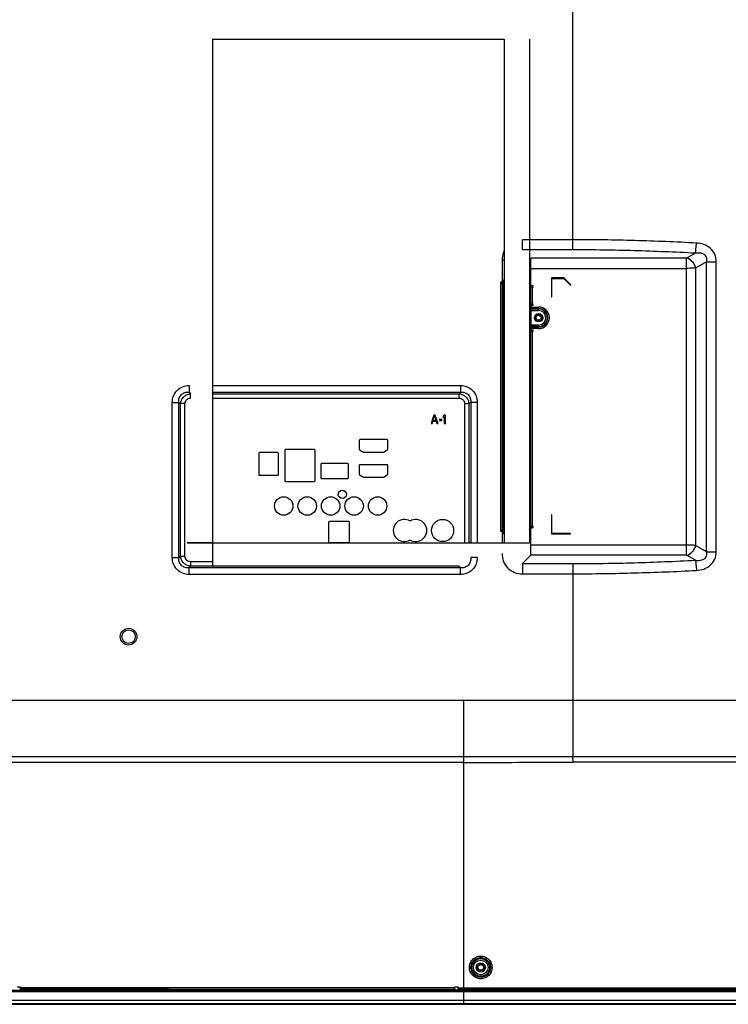
# Model space of a CAD drawing. Units: millimetres. Extents: x 0 to 4756, y 0 to 3364.
# Drawn here: x 4030 to 4453, y 1166 to 1753 of the extents above; entities that cross this region are included whole.
import ezdxf

# ---------------------------------------------------------------- set-up
doc = ezdxf.new("R2010")
doc.units = ezdxf.units.MM
doc.header["$LTSCALE"] = 261.58
for name, color, linetype in [('3_ALL_AXES', 7, 'CONTINUOUS'), ('6_ALL_SURFS', 7, 'CONTINUOUS'), ('7_ALL_FEATURES', 7, 'CONTINUOUS')]:
    doc.layers.add(name, color=color, linetype=linetype)

msp = doc.modelspace()

# ---------------------------------------------------------------- linework, layer by layer
at = {"layer": '3_ALL_AXES', "color": 7, "linetype": 'Continuous'}
for p, q in [((4144.853, 1741.097), (4144.853, 1441.097)), ((4144.853, 1741.097), (4318.853, 1741.097)), ((4318.853, 1741.097), (4318.853, 1441.097)), ((4333.853, 1741.097), (4333.853, 1441.097)), ((4316.703, 1595.47), (4317.753, 1595.47)), ((4316.853, 1448.723), (4316.853, 1595.47)), ((4317.753, 1448.723), (4317.753, 1595.47)), ((4334.803, 1583.327), (4334.803, 1593.256)), ((4334.803, 1593.256), (4336.103, 1593.256)), ((4335.703, 1583.327), (4335.703, 1593.256)), ((4334.803, 1583.327), (4336.103, 1583.327)), ((4334.803, 1450.937), (4334.803, 1566.867)), ((4334.803, 1566.867), (4336.103, 1566.867)), ((4335.703, 1450.937), (4335.703, 1566.867)), ((4334.803, 1450.937), (4336.103, 1450.937)), ((4316.703, 1448.723), (4317.753, 1448.723)), ((4129.853, 1441.097), (4333.853, 1441.097)), ((3294.853, 1347.297), (4359.853, 1347.297)), ((4294.853, 1310.162), (4294.853, 1347.297)), ((4359.853, 1347.297), (4638.603, 1347.299)), ((4359.853, 1347.297), (4359.853, 1313.678)), ((3294.853, 1313.7), (4294.853, 1313.7)), ((4294.853, 1310.162), (3294.853, 1310.162)), ((4359.853, 1313.678), (4638.938, 1313.678)), ((4639.407, 1310.37), (4359.897, 1310.37)), ((4031.287, 1174.986), (4029.889, 1174.986)), ((4031.287, 1174.986), (4031.287, 1175.002)), ((4287.733, 1174.587), (4031.381, 1174.486)), ((4287.733, 1174.587), (4287.733, 1175.002)), ((4289.717, 1174.733), (4289.626, 1174.678)), ((4289.717, 1174.733), (4294.853, 1174.733)), ((4294.853, 1174.733), (4294.853, 1174.997)), ((4294.853, 1174.733), (4428.816, 1174.733)), ((4294.853, 1166.497), (4294.853, 1174.537)), ((4294.853, 1174.537), (4441.127, 1174.537)), ((4294.853, 1173.738), (4434.115, 1173.738)), ((4372.354, 1174.733), (4507.36, 1174.735)), ((4434.113, 1173.738), (4530.152, 1173.738)), ((4441.123, 1174.537), (4523.159, 1174.537)), ((3294.853, 1168.497), (4634.54, 1168.497)), ((3294.853, 1166.497), (4633.962, 1166.497)), ((3294.853, 1166.481), (4633.049, 1166.481)), ((3294.853, 1166.197), (4632.75, 1166.197)), ((3809.789, 1166.017), (4486.678, 1166.017)), ((4294.853, 1166.197), (4294.853, 1166.481))]:
    msp.add_line(p, q, dxfattribs=at)
for points in [[(4287.733, 1174.587), (4246.244, 1174.576), (4200.567, 1174.551), (4153.844, 1174.52), (4109.041, 1174.495), (4068.036, 1174.483), (4031.381, 1174.486)], [(4428.816, 1174.733), (4475.088, 1174.734), (4512.355, 1174.735)]]:
    msp.add_lwpolyline(points, dxfattribs=at)
for centre, radius in [((4339.353, 1575.097), 2.5), ((4187.353, 1462.947), 5.5), ((4201.353, 1462.947), 5.5), ((4215.353, 1462.947), 5.5), ((4222.353, 1469.847), 2.45), ((4229.353, 1462.947), 5.5), ((4243.353, 1462.947), 5.5), ((4282.103, 1448.347), 6.6), ((4094.853, 1385.097), 5), ((4304.853, 1187.997), 2.75), ((4304.853, 1187.997), 2), ((4304.853, 1187.997), 1.725), ((4304.853, 1187.997), 1.69)]:
    msp.add_circle(centre, radius, dxfattribs=at)
for centre, radius, start, end in [((4259.306, 1448.347), 6.6, 67.689425, 292.310575), ((4262.703, 1456.627), 2.35, 247.689425, 292.310575), ((4266.101, 1448.347), 6.6, 247.689425, 112.310575), ((4262.703, 1440.067), 2.35, 67.689425, 112.310575), ((4294.27, 11666.082), 10355.92, 270.0032278, 270.3630938), ((4289.629, 1175.18), 0.502, 200.816183, 202.610716), ((4289.714, 1175.23), 0.497, 207.450989, 209.833437)]:
    msp.add_arc(centre, radius, start, end, dxfattribs=at)
for points in [[(4294.853, 1313.7), (4316.52, 1313.7), (4338.187, 1313.702), (4359.853, 1313.678)], [(3945.147, 1173.726), (4061.716, 1173.506), (4178.285, 1173.738), (4294.853, 1173.738)], [(3945.148, 1174.525), (4061.717, 1174.305), (4178.285, 1174.537), (4294.853, 1174.537)], [(4119.139, 1174.999), (4089.855, 1174.985), (4060.571, 1174.976), (4031.287, 1174.986)], [(4289.717, 1174.733), (4289.55, 1174.733), (4289.366, 1174.838), (4289.283, 1174.983)]]:
    msp.add_open_spline(points, degree=3, dxfattribs=at)
for points, knots in [([(4359.897, 1310.37), (4359.895, 1310.67), (4359.886, 1311.772), (4359.871, 1312.875), (4359.853, 1313.678)], [0, 0, 0, 0, 0.2716762, 1, 1, 1, 1]), ([(4029.891, 1174.579), (4029.902, 1174.567), (4029.957, 1174.561), (4030.054, 1174.544), (4030.205, 1174.533), (4030.476, 1174.516), (4030.873, 1174.501), (4031.206, 1174.491), (4031.381, 1174.486)], [0, 0, 0, 0, 0.0323297, 0.1014148, 0.2034166, 0.3326962, 0.6478296, 1, 1, 1, 1]), ([(4031.381, 1174.486), (4031.363, 1174.491), (4031.334, 1174.551), (4031.296, 1174.711), (4031.287, 1174.87), (4031.287, 1174.986)], [0, 0, 0, 0, 0.1109707, 0.329589, 1, 1, 1, 1]), ([(4289.626, 1174.678), (4289.607, 1174.667), (4289.542, 1174.656), (4289.419, 1174.639), (4289.236, 1174.625), (4288.898, 1174.606), (4288.391, 1174.591), (4287.963, 1174.587), (4287.733, 1174.587)], [0, 0, 0, 0, 0.0345021, 0.1012985, 0.1986082, 0.3232537, 0.6369434, 1, 1, 1, 1]), ([(4289.626, 1174.678), (4289.53, 1174.679), (4289.333, 1174.738), (4289.203, 1174.898), (4289.166, 1174.987)], [0, 0, 0, 0, 0.4994477, 1, 1, 1, 1])]:
    msp.add_open_spline(points, degree=3, knots=knots, dxfattribs=at)
at = {"layer": '6_ALL_SURFS', "color": 7, "linetype": 'Continuous'}
for p, q in [((4144.853, 1441.097), (4129.853, 1441.097)), ((4144.853, 1441.097), (4144.853, 1426.097)), ((4318.853, 1441.097), (4333.853, 1441.097))]:
    msp.add_line(p, q, dxfattribs=at)
at = {"layer": '7_ALL_FEATURES', "color": 7, "linetype": 'Continuous'}
for p, q in [((4359.853, 1615.583), (4359.853, 1865.097)), ((4329.73, 1615.583), (4329.73, 1621.645)), ((4359.853, 1621.645), (4329.73, 1621.645)), ((4359.853, 1615.583), (4329.73, 1615.583)), ((4432.863, 1613.568), (4428.047, 1610.787)), ((4317.605, 1609.521), (4317.605, 1596.328)), ((4318.853, 1609.521), (4317.605, 1609.521)), ((4334.695, 1595.377), (4334.695, 1610.618)), ((4427.34, 1610.618), (4334.695, 1610.618)), ((4427.34, 1610.618), (4427.34, 1433.576)), ((4439.593, 1608.533), (4432.996, 1604.725)), ((4439.593, 1435.66), (4439.593, 1608.533)), ((4439.593, 1608.533), (4445.253, 1608.533)), ((4445.253, 1435.66), (4445.253, 1608.533)), ((4333.853, 1604.555), (4427.34, 1604.555)), ((4432.996, 1604.725), (4432.996, 1439.469)), ((4316.703, 1596.27), (4316.703, 1595.47)), ((4317.428, 1596.27), (4316.703, 1596.27)), ((4317.959, 1448.104), (4317.959, 1596.09)), ((4317.959, 1596.09), (4318.795, 1596.09)), ((4318.253, 1448.104), (4318.253, 1596.09)), ((4318.795, 1448.104), (4318.795, 1596.09)), ((4347.053, 1598.897), (4347.053, 1587.597)), ((4354.478, 1598.897), (4347.053, 1598.897)), ((4347.353, 1587.597), (4347.353, 1598.597)), ((4347.353, 1598.597), (4354.353, 1598.597)), ((4354.353, 1598.597), (4358.353, 1594.597)), ((4358.565, 1594.809), (4354.478, 1598.897)), ((4333.853, 1593.879), (4334.588, 1593.879)), ((4334.097, 1594.747), (4333.993, 1594.768)), ((4334.17, 1594.731), (4334.17, 1594.732)), ((4334.293, 1450.314), (4334.293, 1593.879)), ((4334.588, 1450.314), (4334.588, 1593.879)), ((4336.103, 1594.056), (4335.422, 1594.056)), ((4336.103, 1593.256), (4336.103, 1594.056)), ((4358.353, 1594.597), (4358.565, 1594.809)), ((4334.588, 1586.597), (4334.803, 1586.597)), ((4334.803, 1586.097), (4334.588, 1586.097)), ((4347.053, 1587.597), (4347.353, 1587.597)), ((4334.953, 1568.167), (4334.953, 1582.027)), ((4334.953, 1581.527), (4339.353, 1581.527)), ((4334.953, 1580.62), (4339.353, 1580.62)), ((4334.953, 1580.366), (4339.353, 1580.366)), ((4334.953, 1579.46), (4339.353, 1579.46)), ((4335.453, 1582.527), (4336.103, 1582.527)), ((4336.103, 1582.527), (4336.103, 1583.327)), ((4339.353, 1579.46), (4339.353, 1581.527)), ((4339.353, 1570.734), (4334.953, 1570.734)), ((4339.353, 1569.828), (4334.953, 1569.828)), ((4339.353, 1569.573), (4334.953, 1569.573)), ((4339.353, 1568.667), (4334.953, 1568.667)), ((4336.103, 1567.667), (4335.453, 1567.667)), ((4336.103, 1566.867), (4336.103, 1567.667)), ((4339.353, 1568.667), (4339.353, 1570.734)), ((4334.588, 1560.597), (4334.803, 1560.597)), ((4334.803, 1560.097), (4334.588, 1560.097)), ((4130.937, 1534.728), (4130.937, 1530.831)), ((4144.853, 1534.728), (4292.77, 1534.728)), ((4292.77, 1534.728), (4292.77, 1530.831)), ((4130.937, 1530.831), (4131.682, 1529.763)), ((4131.682, 1527.165), (4131.682, 1529.763)), ((4144.853, 1530.831), (4292.77, 1530.831)), ((4144.853, 1529.763), (4292.024, 1529.763)), ((4144.853, 1527.165), (4292.024, 1527.165)), ((4292.77, 1530.831), (4292.024, 1529.763)), ((4292.024, 1527.165), (4292.024, 1529.763)), ((4120.922, 1432.18), (4120.922, 1524.714)), ((4120.922, 1524.714), (4124.819, 1524.714)), ((4124.819, 1432.18), (4124.819, 1524.714)), ((4124.819, 1524.714), (4125.887, 1523.968)), ((4125.887, 1432.926), (4125.887, 1523.968)), ((4128.485, 1523.968), (4125.887, 1523.968)), ((4128.485, 1432.926), (4128.485, 1523.968)), ((4295.221, 1523.968), (4295.221, 1441.097)), ((4295.221, 1523.968), (4297.819, 1523.968)), ((4298.887, 1524.714), (4297.819, 1523.968)), ((4297.819, 1523.968), (4297.819, 1441.097)), ((4298.887, 1524.714), (4298.887, 1441.097)), ((4302.785, 1524.714), (4298.887, 1524.714)), ((4302.785, 1524.714), (4302.785, 1441.097)), ((4276.888, 1517.165), (4275.221, 1512.165)), ((4276.367, 1513.867), (4277.305, 1516.739)), ((4278.242, 1513.867), (4276.367, 1513.867)), ((4277.721, 1517.165), (4276.888, 1517.165)), ((4277.305, 1516.739), (4278.242, 1513.867)), ((4279.388, 1512.165), (4277.721, 1517.165)), ((4280.221, 1514.505), (4280.221, 1513.973)), ((4281.68, 1514.505), (4280.221, 1514.505)), ((4280.221, 1513.973), (4281.68, 1513.973)), ((4281.68, 1513.973), (4281.68, 1514.505)), ((4283.138, 1517.165), (4282.513, 1516.42)), ((4282.513, 1516.42), (4282.513, 1515.569)), ((4282.513, 1515.569), (4283.138, 1516.314)), ((4283.763, 1517.165), (4283.138, 1517.165)), ((4283.138, 1516.314), (4283.138, 1512.165)), ((4283.763, 1512.165), (4283.763, 1517.165)), ((4275.221, 1512.165), (4275.846, 1512.165)), ((4275.846, 1512.165), (4276.263, 1513.441)), ((4276.263, 1513.441), (4278.346, 1513.441)), ((4278.346, 1513.441), (4278.763, 1512.165)), ((4278.763, 1512.165), (4279.388, 1512.165)), ((4283.138, 1512.165), (4283.763, 1512.165)), ((4232.393, 1502.037), (4232.393, 1496.92)), ((4248.893, 1502.537), (4232.893, 1502.537)), ((4249.393, 1496.92), (4249.393, 1502.037)), ((4205.653, 1496.547), (4188.453, 1496.547)), ((4232.636, 1496.491), (4234.942, 1495.108)), ((4246.849, 1495.108), (4249.151, 1496.491)), ((4172.453, 1494.247), (4172.453, 1481.747)), ((4183.753, 1494.747), (4172.953, 1494.747)), ((4184.253, 1481.747), (4184.253, 1494.247)), ((4187.953, 1496.047), (4187.953, 1478.147)), ((4206.153, 1478.147), (4206.153, 1496.047)), ((4235.199, 1495.037), (4246.592, 1495.037)), ((4209.403, 1487.797), (4209.403, 1479.797)), ((4225.403, 1488.297), (4209.903, 1488.297)), ((4225.903, 1479.797), (4225.903, 1487.797)), ((4232.393, 1487.037), (4232.393, 1481.92)), ((4248.893, 1487.537), (4232.893, 1487.537)), ((4249.393, 1481.92), (4249.393, 1487.037)), ((4172.953, 1481.247), (4183.753, 1481.247)), ((4209.903, 1479.297), (4225.403, 1479.297)), ((4232.636, 1481.491), (4234.942, 1480.108)), ((4235.199, 1480.037), (4246.592, 1480.037)), ((4246.849, 1480.108), (4249.151, 1481.491)), ((4188.453, 1477.647), (4205.653, 1477.647)), ((4347.053, 1457.597), (4347.053, 1446.297)), ((4347.353, 1457.597), (4347.053, 1457.597)), ((4347.353, 1446.597), (4347.353, 1457.597)), ((4214.103, 1453.247), (4214.103, 1441.747)), ((4226.103, 1453.747), (4214.603, 1453.747)), ((4226.603, 1441.747), (4226.603, 1453.247)), ((4333.853, 1450.314), (4334.588, 1450.314)), ((4335.422, 1450.137), (4336.103, 1450.137)), ((4336.103, 1450.137), (4336.103, 1450.937)), ((4316.703, 1448.723), (4316.703, 1447.923)), ((4316.703, 1447.923), (4317.428, 1447.923)), ((4317.605, 1447.866), (4317.605, 1441.097)), ((4317.959, 1448.104), (4318.795, 1448.104)), ((4334.695, 1433.576), (4334.695, 1448.817)), ((4347.053, 1446.297), (4358.353, 1446.297)), ((4358.353, 1446.597), (4347.353, 1446.597)), ((4358.353, 1446.297), (4358.353, 1446.597)), ((4214.603, 1441.247), (4226.103, 1441.247)), ((4427.34, 1439.638), (4334.695, 1439.638)), ((4439.593, 1435.66), (4432.996, 1439.469)), ((4120.922, 1432.18), (4124.819, 1432.18)), ((4124.819, 1432.18), (4125.887, 1432.926)), ((4128.485, 1432.926), (4125.887, 1432.926)), ((4302.785, 1432.18), (4298.887, 1432.18)), ((4329.73, 1428.611), (4334.695, 1433.576)), ((4427.34, 1433.576), (4334.695, 1433.576)), ((4432.863, 1430.626), (4428.047, 1433.407)), ((4439.593, 1435.66), (4445.253, 1435.66)), ((4130.937, 1426.063), (4131.682, 1427.131)), ((4130.937, 1422.166), (4130.937, 1426.063)), ((4292.77, 1426.063), (4130.937, 1426.063)), ((4131.682, 1429.729), (4131.682, 1427.131)), ((4144.853, 1429.729), (4131.682, 1429.729)), ((4292.024, 1427.131), (4131.682, 1427.131)), ((4292.77, 1426.063), (4292.024, 1427.131)), ((4292.77, 1422.166), (4292.77, 1426.063)), ((4329.73, 1428.611), (4329.73, 1422.549)), ((4329.73, 1428.611), (4359.853, 1428.611)), ((4359.853, 1428.611), (4359.853, 1347.297)), ((4292.77, 1422.166), (4130.937, 1422.166)), ((4329.73, 1422.549), (4359.853, 1422.549)), ((4294.853, 1174.997), (4294.853, 1310.162)), ((4028.353, 1176.397), (4030.353, 1176.397)), ((4030.353, 1175.002), (4030.353, 1176.397)), ((4030.353, 1175.997), (4289.353, 1175.997)), ((4030.353, 1175.002), (4289.353, 1175.002)), ((4289.353, 1175.002), (4289.353, 1176.397)), ((4289.353, 1176.397), (4291.353, 1176.397)), ((4291.353, 1174.997), (4291.353, 1176.397)), ((4291.353, 1175.797), (4640.777, 1175.797)), ((4291.353, 1174.997), (4639.967, 1174.997))]:
    msp.add_line(p, q, dxfattribs=at)
for centre, radius in [((4339.353, 1575.097), 1.5), ((4094.853, 1385.1), 4), ((4304.853, 1187.997), 5.269), ((4304.853, 1187.997), 4.363)]:
    msp.add_circle(centre, radius, dxfattribs=at)
for centre, radius, start, end in [((4317.428, 1596.57), 0.3, 270, 350.405932), ((4319.203, 1596.27), 1.5, 103.497228, 170.405932), ((4319.253, 1596.09), 1, 113.746384, 180), ((4331.453, 1594.056), 3.5, 7.180756, 46.686752), ((4331.293, 1593.879), 3, 0, 31.44079), ((4335.129, 1600.172), 5.522, 256.644429, 258.122342), ((4335.422, 1594.556), 0.5, 187.180756, 270), ((4335.453, 1582.027), 0.5, 90, 180), ((4339.353, 1575.097), 6.43, 270, 90), ((4339.353, 1575.097), 5.523, 270, 90), ((4339.353, 1575.097), 5.269, 270, 90), ((4339.353, 1575.097), 4.363, 270, 90), ((4335.453, 1568.167), 0.5, 180, 270), ((4232.893, 1502.037), 0.5, 90, 180), ((4248.893, 1502.037), 0.5, 0, 90), ((4188.453, 1496.047), 0.5, 90, 180), ((4205.653, 1496.047), 0.5, 0, 90), ((4232.893, 1496.92), 0.5, 180, 239.040851), ((4248.893, 1496.92), 0.5, 301, 360), ((4172.953, 1494.247), 0.5, 90, 180), ((4183.753, 1494.247), 0.5, 0, 90), ((4235.199, 1495.537), 0.5, 239.040851, 270), ((4246.592, 1495.537), 0.5, 270, 301), ((4209.903, 1487.797), 0.5, 90, 180), ((4225.403, 1487.797), 0.5, 0, 90), ((4232.893, 1487.037), 0.5, 90, 180), ((4248.893, 1487.037), 0.5, 0, 90), ((4172.953, 1481.747), 0.5, 180, 270), ((4183.753, 1481.747), 0.5, 270, 360), ((4209.903, 1479.797), 0.5, 180, 270), ((4225.403, 1479.797), 0.5, 270, 360), ((4232.893, 1481.92), 0.5, 180, 239.040851), ((4235.199, 1480.537), 0.5, 239.040851, 270), ((4246.592, 1480.537), 0.5, 270, 301), ((4248.893, 1481.92), 0.5, 301, 360), ((4188.453, 1478.147), 0.5, 180, 270), ((4205.653, 1478.147), 0.5, 270, 360), ((4214.603, 1453.247), 0.5, 90, 180), ((4226.103, 1453.247), 0.5, 0, 90), ((4331.293, 1450.314), 3, 328.603608, 360), ((4331.453, 1450.137), 3.5, 313.313172, 352.819244), ((4335.422, 1449.637), 0.5, 90, 172.819244), ((4317.428, 1447.623), 0.3, 9.594068, 90), ((4319.203, 1447.923), 1.5, 189.594068, 256.502841), ((4319.253, 1448.104), 1, 180, 246.39602), ((4214.603, 1441.747), 0.5, 180, 270), ((4226.103, 1441.747), 0.5, 270, 360)]:
    msp.add_arc(centre, radius, start, end, dxfattribs=at)
msp.add_ellipse((4339.353, 1575.097), major_axis=(2.175, 0), ratio=1, dxfattribs=at)
for points, knots in [([(4433.489, 1619.63), (4421.24, 1620.26), (4396.701, 1621.254), (4372.144, 1621.645), (4359.853, 1621.645)], [0, 0, 0, 0, 0.4994831, 1, 1, 1, 1]), ([(4432.863, 1613.568), (4433.038, 1614.411), (4433.276, 1616.435), (4433.429, 1618.461), (4433.489, 1619.63)], [0, 0, 0, 0, 0.4239812, 1, 1, 1, 1]), ([(4445.253, 1608.533), (4445.253, 1610.028), (4444.707, 1613.063), (4441.977, 1616.806), (4437.965, 1619.029), (4434.981, 1619.553), (4433.489, 1619.63)], [0, 0, 0, 0, 0.2503654, 0.4999834, 0.7497388, 1, 1, 1, 1]), ([(4318.845, 1615.222), (4318.632, 1614.78), (4317.896, 1612.966), (4317.605, 1610.985), (4317.605, 1609.521)], [0, 0, 0, 0, 0.2507094, 1, 1, 1, 1]), ([(4432.863, 1613.568), (4420.718, 1614.197), (4396.388, 1615.19), (4372.04, 1615.583), (4359.853, 1615.583)], [0, 0, 0, 0, 0.499483, 1, 1, 1, 1]), ([(4439.593, 1608.533), (4439.771, 1609.352), (4439.804, 1610.709), (4438.919, 1612.205), (4437.874, 1612.993), (4436.664, 1613.446), (4434.983, 1613.722), (4433.702, 1613.669), (4432.863, 1613.568)], [0, 0, 0, 0, 0.2471398, 0.3730844, 0.4994123, 0.6254465, 0.7509121, 1, 1, 1, 1]), ([(4428.047, 1610.787), (4428, 1610.76), (4427.778, 1610.656), (4427.53, 1610.618), (4427.34, 1610.618)], [0, 0, 0, 0, 0.2211409, 1, 1, 1, 1]), ([(4428.047, 1610.787), (4429.22, 1610.279), (4431.335, 1608.476), (4432.611, 1606.058), (4432.996, 1604.725)], [0, 0, 0, 0, 0.4793658, 1, 1, 1, 1]), ([(4432.996, 1604.725), (4432.593, 1604.696), (4430.709, 1604.588), (4428.822, 1604.555), (4427.34, 1604.555)], [0, 0, 0, 0, 0.2144256, 1, 1, 1, 1]), ([(4317.959, 1596.09), (4317.959, 1596.357), (4318.132, 1596.906), (4318.599, 1597.241), (4318.853, 1597.325)], [0, 0, 0, 0, 0.5002286, 1, 1, 1, 1]), ([(4333.855, 1595.953), (4334.089, 1595.664), (4334.46, 1595.001), (4334.588, 1594.251), (4334.588, 1593.879)], [0, 0, 0, 0, 0.4999784, 1, 1, 1, 1]), ([(4333.856, 1594.951), (4333.884, 1594.964), (4333.931, 1594.987), (4334, 1595.016), (4334.027, 1595.037), (4334.057, 1595.046), (4334.055, 1595.051)], [0, 0, 0, 0, 0.4155923, 0.7320036, 0.9303054, 1, 1, 1, 1]), ([(4334.163, 1594.735), (4334.16, 1594.735), (4334.137, 1594.738), (4334.115, 1594.743), (4334.097, 1594.747)], [0, 0, 0, 0, 0.1458545, 1, 1, 1, 1]), ([(4334.17, 1594.732), (4334.169, 1594.733), (4334.167, 1594.735), (4334.164, 1594.735), (4334.163, 1594.735)], [0, 0, 0, 0, 0.4602971, 1, 1, 1, 1]), ([(4334.588, 1586.597), (4334.518, 1586.597), (4334.421, 1586.589), (4334.329, 1586.57), (4334.293, 1586.549), (4334.293, 1586.539)], [0, 0, 0, 0, 0.6851029, 0.8993935, 1, 1, 1, 1]), ([(4334.588, 1586.097), (4334.518, 1586.097), (4334.421, 1586.089), (4334.329, 1586.069), (4334.293, 1586.049), (4334.293, 1586.039)], [0, 0, 0, 0, 0.6851421, 0.8993888, 1, 1, 1, 1]), ([(4334.588, 1560.597), (4334.518, 1560.597), (4334.421, 1560.604), (4334.329, 1560.624), (4334.293, 1560.644), (4334.293, 1560.655)], [0, 0, 0, 0, 0.6851029, 0.8993935, 1, 1, 1, 1]), ([(4334.588, 1560.097), (4334.518, 1560.097), (4334.421, 1560.104), (4334.329, 1560.124), (4334.293, 1560.144), (4334.293, 1560.155)], [0, 0, 0, 0, 0.6851421, 0.8993888, 1, 1, 1, 1]), ([(4120.922, 1524.714), (4120.922, 1526.024), (4121.39, 1528.674), (4123.586, 1532.064), (4126.977, 1534.26), (4129.626, 1534.728), (4130.937, 1534.728)], [0, 0, 0, 0, 0.2501465, 0.4999969, 0.7498488, 1, 1, 1, 1]), ([(4292.77, 1534.728), (4294.08, 1534.728), (4296.73, 1534.26), (4300.12, 1532.064), (4302.317, 1528.674), (4302.785, 1526.024), (4302.785, 1524.714)], [0, 0, 0, 0, 0.2501465, 0.4999969, 0.7498488, 1, 1, 1, 1]), ([(4124.819, 1524.714), (4124.743, 1525.536), (4124.876, 1527.236), (4126.181, 1529.47), (4128.414, 1530.774), (4130.114, 1530.907), (4130.937, 1530.831)], [0, 0, 0, 0, 0.2495433, 0.4999962, 0.7504513, 1, 1, 1, 1]), ([(4125.887, 1523.968), (4125.941, 1524.706), (4126.311, 1526.178), (4127.603, 1528.048), (4129.472, 1529.339), (4130.944, 1529.709), (4131.682, 1529.763)], [0, 0, 0, 0, 0.249514, 0.4999982, 0.7504832, 1, 1, 1, 1]), ([(4128.485, 1523.968), (4128.485, 1524.386), (4128.635, 1525.232), (4129.336, 1526.314), (4130.418, 1527.016), (4131.264, 1527.165), (4131.682, 1527.165)], [0, 0, 0, 0, 0.2501427, 0.4999979, 0.7498542, 1, 1, 1, 1]), ([(4292.024, 1529.763), (4292.762, 1529.709), (4294.235, 1529.339), (4296.104, 1528.048), (4297.396, 1526.178), (4297.765, 1524.706), (4297.819, 1523.968)], [0, 0, 0, 0, 0.249514, 0.4999982, 0.7504832, 1, 1, 1, 1]), ([(4292.024, 1527.165), (4292.443, 1527.165), (4293.289, 1527.016), (4294.371, 1526.314), (4295.072, 1525.232), (4295.221, 1524.386), (4295.221, 1523.968)], [0, 0, 0, 0, 0.2501427, 0.4999979, 0.7498542, 1, 1, 1, 1]), ([(4292.77, 1530.831), (4293.593, 1530.907), (4295.292, 1530.774), (4297.526, 1529.47), (4298.831, 1527.236), (4298.964, 1525.536), (4298.887, 1524.714)], [0, 0, 0, 0, 0.2495433, 0.4999962, 0.7504513, 1, 1, 1, 1]), ([(4333.855, 1449.395), (4333.896, 1449.405), (4333.969, 1449.422), (4334.072, 1449.438), (4334.125, 1449.46), (4334.168, 1449.455), (4334.17, 1449.463)], [0, 0, 0, 0, 0.3929018, 0.7120762, 0.9226883, 1, 1, 1, 1]), ([(4333.856, 1449.243), (4333.884, 1449.23), (4333.931, 1449.207), (4334, 1449.178), (4334.027, 1449.157), (4334.057, 1449.148), (4334.055, 1449.143)], [0, 0, 0, 0, 0.4155908, 0.7320001, 0.9303014, 1, 1, 1, 1]), ([(4334.588, 1450.314), (4334.588, 1449.943), (4334.461, 1449.195), (4334.091, 1448.533), (4333.858, 1448.244)], [0, 0, 0, 0, 0.4999878, 1, 1, 1, 1]), ([(4318.853, 1446.869), (4318.599, 1446.952), (4318.133, 1447.288), (4317.959, 1447.837), (4317.959, 1448.104)], [0, 0, 0, 0, 0.4998285, 1, 1, 1, 1]), ([(4432.996, 1439.469), (4432.593, 1439.498), (4430.709, 1439.606), (4428.822, 1439.638), (4427.34, 1439.638)], [0, 0, 0, 0, 0.2144255, 1, 1, 1, 1]), ([(4432.996, 1439.469), (4432.611, 1438.135), (4431.335, 1435.718), (4429.22, 1433.915), (4428.047, 1433.407)], [0, 0, 0, 0, 0.5206342, 1, 1, 1, 1]), ([(4130.937, 1422.166), (4129.626, 1422.166), (4126.977, 1422.633), (4123.586, 1424.83), (4121.39, 1428.22), (4120.922, 1430.87), (4120.922, 1432.18)], [0, 0, 0, 0, 0.2501465, 0.4999969, 0.7498488, 1, 1, 1, 1]), ([(4130.937, 1426.063), (4130.114, 1425.987), (4128.414, 1426.119), (4126.181, 1427.424), (4124.876, 1429.658), (4124.743, 1431.358), (4124.819, 1432.18)], [0, 0, 0, 0, 0.2495433, 0.4999962, 0.7504513, 1, 1, 1, 1]), ([(4131.682, 1427.131), (4130.944, 1427.185), (4129.472, 1427.554), (4127.603, 1428.846), (4126.311, 1430.715), (4125.941, 1432.188), (4125.887, 1432.926)], [0, 0, 0, 0, 0.249514, 0.4999982, 0.7504832, 1, 1, 1, 1]), ([(4131.682, 1429.729), (4131.264, 1429.729), (4130.418, 1429.878), (4129.336, 1430.579), (4128.635, 1431.662), (4128.485, 1432.507), (4128.485, 1432.926)], [0, 0, 0, 0, 0.2501427, 0.4999979, 0.7498542, 1, 1, 1, 1]), ([(4298.887, 1432.18), (4298.964, 1431.358), (4298.831, 1429.658), (4297.526, 1427.424), (4295.292, 1426.119), (4293.593, 1425.987), (4292.77, 1426.063)], [0, 0, 0, 0, 0.2495433, 0.4999962, 0.7504513, 1, 1, 1, 1]), ([(4302.785, 1432.18), (4302.785, 1430.87), (4302.317, 1428.22), (4300.12, 1424.83), (4296.73, 1422.633), (4294.08, 1422.166), (4292.77, 1422.166)], [0, 0, 0, 0, 0.2501465, 0.4999969, 0.7498488, 1, 1, 1, 1]), ([(4317.605, 1434.673), (4317.605, 1433.078), (4318.114, 1429.853), (4320.731, 1425.674), (4324.909, 1423.057), (4328.135, 1422.549), (4329.73, 1422.549)], [0, 0, 0, 0, 0.2502918, 0.4999961, 0.7497033, 1, 1, 1, 1]), ([(4428.047, 1433.407), (4428, 1433.434), (4427.778, 1433.538), (4427.53, 1433.576), (4427.34, 1433.576)], [0, 0, 0, 0, 0.2211408, 1, 1, 1, 1]), ([(4432.863, 1430.626), (4433.702, 1430.525), (4434.983, 1430.472), (4436.664, 1430.748), (4437.874, 1431.2), (4438.919, 1431.988), (4439.804, 1433.484), (4439.771, 1434.842), (4439.593, 1435.66)], [0, 0, 0, 0, 0.2490842, 0.3745462, 0.5005737, 0.6268984, 0.7528453, 1, 1, 1, 1]), ([(4433.489, 1424.564), (4434.981, 1424.641), (4437.965, 1425.165), (4441.977, 1427.388), (4444.707, 1431.131), (4445.253, 1434.166), (4445.253, 1435.66)], [0, 0, 0, 0, 0.2502566, 0.5000058, 0.7496245, 1, 1, 1, 1]), ([(4359.853, 1428.611), (4372.04, 1428.611), (4396.388, 1429.004), (4420.718, 1429.997), (4432.863, 1430.626)], [0, 0, 0, 0, 0.5005148, 1, 1, 1, 1]), ([(4432.863, 1430.626), (4433.038, 1429.782), (4433.276, 1427.759), (4433.429, 1425.733), (4433.489, 1424.564)], [0, 0, 0, 0, 0.4239813, 1, 1, 1, 1]), ([(4359.853, 1422.549), (4372.144, 1422.549), (4396.701, 1422.94), (4421.24, 1423.934), (4433.489, 1424.564)], [0, 0, 0, 0, 0.5005148, 1, 1, 1, 1]), ([(4298.098, 1187.997), (4298.098, 1188.875), (4298.45, 1190.65), (4299.951, 1192.894), (4302.198, 1194.397), (4304.848, 1194.924), (4307.499, 1194.397), (4309.746, 1192.894), (4311.247, 1190.65), (4311.599, 1188.875), (4311.599, 1187.997)], [0, 0, 0, 0, 0.1250005, 0.2500006, 0.3750004, 0.5, 0.6249993, 0.7499988, 0.8749988, 1, 1, 1, 1]), ([(4299.004, 1187.997), (4299.004, 1188.757), (4299.308, 1190.294), (4300.607, 1192.236), (4302.552, 1193.537), (4304.846, 1193.994), (4307.141, 1193.537), (4309.085, 1192.236), (4310.384, 1190.294), (4310.689, 1188.757), (4310.689, 1187.997)], [0, 0, 0, 0, 0.1250011, 0.2500016, 0.3750012, 0.5000002, 0.6249988, 0.7499979, 0.8749981, 1, 1, 1, 1]), ([(4311.599, 1187.997), (4311.599, 1187.119), (4311.247, 1185.344), (4309.746, 1183.1), (4307.499, 1181.597), (4304.849, 1181.07), (4302.198, 1181.597), (4299.951, 1183.1), (4298.45, 1185.344), (4298.098, 1187.119), (4298.098, 1187.997)], [0, 0, 0, 0, 0.1250004, 0.2500003, 0.3749998, 0.4999992, 0.6249987, 0.7499986, 0.8749987, 1, 1, 1, 1]), ([(4310.689, 1187.997), (4310.689, 1187.237), (4310.384, 1185.7), (4309.085, 1183.758), (4307.141, 1182.456), (4304.846, 1182), (4302.552, 1182.456), (4300.607, 1183.758), (4299.308, 1185.7), (4299.004, 1187.237), (4299.004, 1187.997)], [0, 0, 0, 0, 0.1250011, 0.2500012, 0.3750003, 0.499999, 0.6249979, 0.7499976, 0.8749981, 1, 1, 1, 1])]:
    msp.add_open_spline(points, degree=3, knots=knots, dxfattribs=at)
for points in [[(4318.795, 1596.09), (4318.795, 1596.167), (4318.815, 1596.247), (4318.852, 1596.315)], [(4318.852, 1447.878), (4318.816, 1447.947), (4318.795, 1448.026), (4318.795, 1448.104)]]:
    msp.add_open_spline(points, degree=3, dxfattribs=at)

doc.saveas('drawing.dxf')
